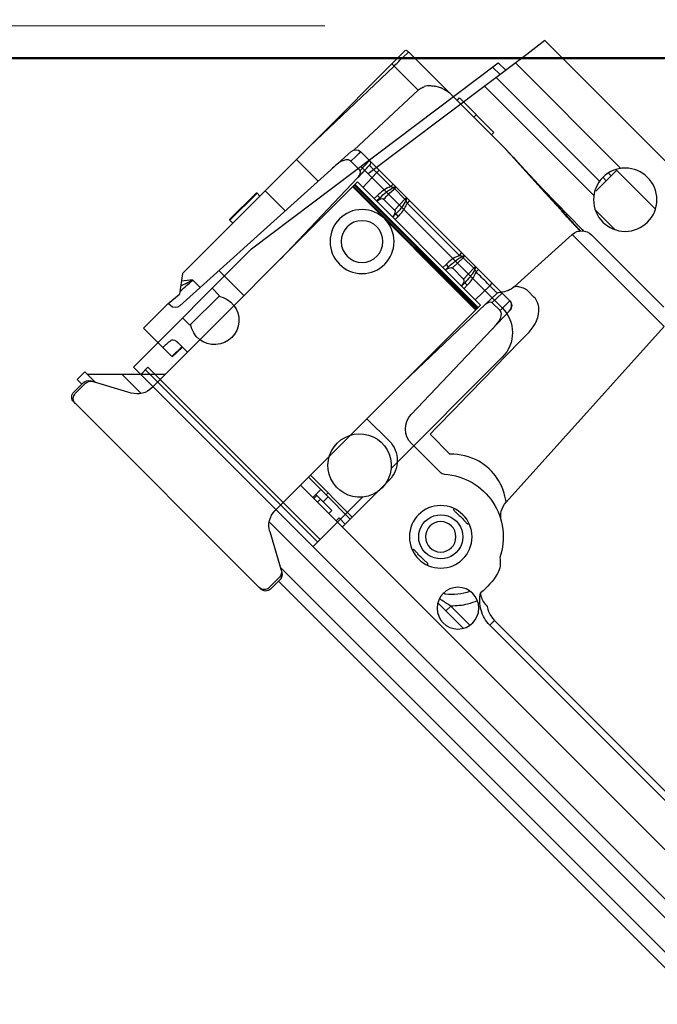
# Model space of a CAD drawing. Units: millimetres. Extents: x 21632 to 272009, y -47598 to 71564.
# Drawn here: x 155815 to 155906, y 33110 to 33251 of the extents above; entities that cross this region are included whole.
import ezdxf

# ---------------------------------------------------------------- set-up
doc = ezdxf.new("R2010")
doc.units = ezdxf.units.MM
doc.header["$LTSCALE"] = 100
doc.linetypes.add('HIDDEN', pattern=[9.525, 6.35, -3.175])
for name, color, linetype in [('.drape 2', 152, 'Continuous'), ('.video', 122, 'Continuous'), ('ATC - UPAD IV Panel', 7, 'Continuous'), ('Venue - STAGE FLYING', 34, 'Continuous')]:
    doc.layers.add(name, color=color, linetype=linetype)
doc.linetypes.add('ZIGZAG', pattern='A,0.0001,-0.2,[131,ltypeshp.shx,S=0.2,R=0,X=-0.2,Y=0],-0.4,[131,ltypeshp.shx,S=0.2,R=180,X=0.2,Y=0],-0.2', length=0.8001)

# ---------------------------------------------------------------- blocks, each defined once
blk = doc.blocks.new('UPAD IV Ground-Fly Beam 1m Plan View')
at = {"layer": '.video'}
for p, q in [((-495.5, 7.25), (-495.5, 31.25)), ((-495.5, 31.25), (41, 31.25)), ((-494, 31.25), (-494, 29.79)), ((-459, 21.16), (-459, 31.25)), ((-494, 30.29), (-459, 30.29)), ((-494, 29.79), (-459, 29.79)), ((-495.5, 21.25), (-494, 21.25)), ((-494, 15.25), (-494, 21.25)), ((-494, 15.25), (-495.5, 15.25)), ((-459, -7.25), (-459, 15.34)), ((-495.5, 7.25), (-489.32, -36.75)), ((-492.76, -12.25), (-464, -12.25)), ((-487.27, -40.52), (-491.24, -12.25)), ((-460.53, -31.65), (-464.47, -31.65)), ((-488.33, -32.98), (-466.11, -32.98)), ((-466.34, -33.65), (-466.34, -37.85)), ((-488.04, -35.02), (-466.99, -35.02)), ((-487.94, -35.75), (-489.46, -35.75)), ((-487.8, -36.75), (-489.32, -36.75)), ((-466.99, -35.75), (-466.34, -35.75)), ((-466.94, -36.75), (-466.34, -36.75)), ((-466.53, -37.85), (-458.47, -37.85)), ((-487.56, -38.48), (-466.14, -38.48)), ((-486.82, -43.75), (-487.27, -40.52)), ((-299, -43.75), (-486.82, -43.75))]:
    blk.add_line(p, q, dxfattribs=at)
for centre, radius in [((-485, -4.75), 4.6), ((-485, -4.75), 3), ((-462.5, -35.75), 4.55)]:
    blk.add_circle(centre, radius, dxfattribs=at)
for centre, radius, start, end in [((-462.5, 18.25), 4.55, 39.7151, 320.2849), ((-492, 18.25), 3.5, 235.1501, 124.8499), ((-462.5, 18.25), 4.55, 320.2849, 39.7151), ((-464, -7.25), 5, 270, 0)]:
    blk.add_arc(centre, radius, start, end, dxfattribs=at)
blk = doc.blocks.new('UPAD IV Panel Plan')
at = {"layer": 'ATC - UPAD IV Panel', "color": 0}
for p, q in [((-210, 37.6), (-248, 37.6)), ((-249, 34.67), (-249, 36.6)), ((-248.7, 34.5), (-248.7, 36.6)), ((-209.3, 34.5), (-209.3, 36.6)), ((-209, 34.67), (-209, 36.6)), ((-249.95, 33.4), (-249.95, 35)), ((-249.95, 35), (-249, 35)), ((-209, 35), (-0.05, 35)), ((-249.95, 33.4), (-247.77, 33.4)), ((-241.5, 25.5), (-249.4, 33.4)), ((-243.07, 30.85), (-248.48, 33.79)), ((-214.93, 30.85), (-209.52, 33.79)), ((-210.23, 33.4), (-0.05, 33.4)), ((-245.9, 29.9), (-242.02, 29.9)), ((-215.98, 29.9), (-4.1, 29.9)), ((-241.5, -13.6), (-241.5, 28.21)), ((-216.5, -13.6), (-216.5, 28.21)), ((-248.42, 23), (-248.42, 18.09)), ((-242.67, 23), (-248.42, 23)), ((-242.67, 23), (-242.62, 21)), ((-242.58, 23), (-242.53, 20.98)), ((-216.5, 23), (216.5, 23)), ((-214, 23), (-214, 22.4)), ((-213.78, 23), (-213.78, 22.4)), ((-213.03, 23), (-213.03, 22.4)), ((-210.75, 23), (-210.75, 22.4)), ((-209.25, 23), (-209.25, 22.4)), ((-208, 23), (-208, 13.5)), ((-216.5, 21.4), (-212.92, 21.4)), ((-214, 22.4), (-214, 21.4)), ((-213.78, 22.4), (-214, 22.4)), ((-213.78, 22.4), (-213.03, 22.4)), ((-210.75, 22.4), (-213.03, 22.4)), ((-212.92, 21), (-212.92, 21.4)), ((-212.92, 21.4), (-208, 21.4)), ((-212.5, 22.4), (-212.5, 21.4)), ((-208, 22.4), (-209.25, 22.4)), ((-243.68, 21), (-241.5, 21)), ((-216.5, 21), (-208, 21)), ((-190.6, 21), (-185.4, 21)), ((-188.94, 20.01), (-188.94, 21)), ((-188.94, 20.01), (-185.04, 20.01)), ((-248.42, 18.09), (-248.23, 15.9)), ((-247.98, 18), (-248.42, 18)), ((-246.98, 17.05), (-245.25, -16.05)), ((-183.04, 17.03), (-183.04, 17.99)), ((-53.01, 17.03), (-183.04, 17.03)), ((-183.03, 17.99), (-53.02, 17.99)), ((-250, 13.5), (-248.23, 15.9)), ((-248.45, 15.6), (-248.43, 15.22)), ((-250, 13.5), (-250, -9.67)), ((-248.3, 13.13), (-246.78, 13.13)), ((-246.59, 9.5), (-241.5, 9.5)), ((-216.5, 9.5), (-212, 9.5)), ((-203.61, 7.5), (-209.44, 7.5)), ((-212.97, -16.03), (-212.43, 4.58)), ((-204.46, 4.66), (-208.5, 4.66)), ((-250.6, 3.25), (-250.7, 3.15)), ((-250.7, 3.15), (-250.7, -2.15)), ((-250.6, 3.25), (-250.6, -2.25)), ((-250, 3.25), (-250.6, 3.25)), ((-195.65, -30.1), (-193.87, 3.84)), ((-241.99, -16.51), (-241.5, 2.09)), ((-216.5, 2.09), (-216.08, -14.11)), ((-250.6, -2.25), (-250.7, -2.15)), ((-250, -2.25), (-250.6, -2.25)), ((-245.92, -3.29), (-250, -3.29)), ((-250, -12.33), (-250, -9.67)), ((-245.58, -9.67), (-250, -9.67)), ((-250, -12.33), (-249.58, -29.08)), ((-250, -12.33), (-250, -31.86)), ((-241.5, -12.6), (-216.5, -12.6)), ((-241.99, -16.51), (-241.92, -14.11)), ((-216.5, -12.74), (-241.5, -12.74)), ((-216.5, -12.94), (-241.5, -12.94)), ((-216.5, -13.05), (-241.5, -13.05)), ((-241.5, -13.09), (-216.5, -13.09)), ((-216.5, -13.6), (-241.5, -13.6)), ((-240.41, -13.6), (-240.49, -16.51)), ((-238.13, -14.24), (-238.15, -13.6)), ((-237.63, -14.24), (-237.65, -13.6)), ((-234.35, -13.6), (-234.37, -14.24)), ((-233.85, -13.6), (-233.87, -14.24)), ((-224.13, -14.24), (-224.15, -13.6)), ((-223.63, -14.24), (-223.65, -13.6)), ((-220.35, -13.6), (-220.37, -14.24)), ((-219.85, -13.6), (-219.87, -14.24)), ((-217.51, -16.51), (-217.59, -13.6)), ((-216.08, -14.11), (-216.01, -16.51)), ((-244.33, -15.03), (-244.25, -17)), ((-244.32, -15.03), (-242.45, -15.03)), ((-242.49, -17), (-242.44, -15.03)), ((-237.13, -14.5), (-237.12, -14.86)), ((-237.13, -14.5), (-237.12, -14.86)), ((-237.13, -14.5), (-234.87, -14.5)), ((-234.93, -16.65), (-234.87, -14.5)), ((-223.13, -14.5), (-223.07, -16.65)), ((-223.13, -14.5), (-220.87, -14.5)), ((-220.93, -16.67), (-220.87, -14.5)), ((-216.05, -15.2), (-216.01, -16.51)), ((-215.56, -15.03), (-215.51, -17)), ((-215.56, -15.03), (-215.51, -16.97)), ((-215.55, -15.03), (-213.94, -15.03)), ((-213.97, -17), (-213.93, -15.03)), ((-244.66, -29.1), (-245.1, -16.52)), ((-244.29, -16.09), (-244.26, -16.9)), ((-244.25, -16.97), (-244.25, -17)), ((-240.49, -17), (-240.49, -16.51)), ((-237.68, -16.51), (-240.49, -16.51)), ((-237.68, -16.51), (-237.68, -17)), ((-234.93, -16.65), (-237.08, -16.68)), ((-237.07, -17), (-237.07, -16.7)), ((-237.07, -16.96), (-237.07, -16.88)), ((-234.93, -17), (-234.93, -16.65)), ((-234.32, -17), (-234.32, -16.51)), ((-223.68, -16.51), (-234.32, -16.51)), ((-223.68, -16.51), (-223.68, -17)), ((-223.07, -16.65), (-223.07, -17)), ((-220.93, -16.67), (-223.07, -16.65)), ((-220.93, -16.67), (-220.93, -17)), ((-220.32, -17), (-220.32, -16.51)), ((-217.51, -16.51), (-217.98, -16.51)), ((-217.51, -16.51), (-217.98, -16.51)), ((-217.51, -16.51), (-217.51, -17)), ((-215.86, -16.86), (-215.76, -16.96)), ((-215.51, -16.97), (-215.51, -17)), ((-213.97, -17), (-213.95, -16.09)), ((-244.25, -17), (-242.49, -17)), ((-242.43, -17), (-215.72, -17)), ((-241.2, -17), (-240.71, -17)), ((-216.04, -17), (-215.72, -17)), ((-215.51, -17), (-213.97, -17)), ((-214.35, -30.1), (-214.94, -18.87)), ((-211.89, -19.84), (-213.07, -19.84)), ((-244.66, -29.1), (-249.58, -29.08)), ((-249.58, -29.08), (-249.57, -29.46)), ((-249.56, -30.2), (-249.54, -30.86)), ((-249.54, -30.86), (-249.53, -31.98)), ((-195.65, -30.1), (-214.35, -30.1)), ((-249.53, -31.97), (-249.53, -32)), ((-249.53, -32), (-240.67, -32)), ((-240.65, -32), (-230, -32)), ((-239.67, -32), (-239.67, -32.5)), ((-232.67, -32.5), (-239.67, -32.5)), ((-236.27, -32), (-236.27, -32.5)), ((-232.67, -32), (-232.67, -32.5)), ((-230, -32), (-222.83, -31.65)), ((-228.73, -31.94), (-229.02, -31.96)), ((-228.99, -31.96), (-228.36, -31.93)), ((-228.79, -31.94), (-227.64, -31.89)), ((-228.43, -31.93), (-221.86, -31.72)), ((-228.14, -31.91), (-227.34, -31.88)), ((-226.29, -31.83), (-224.38, -31.74)), ((-225.88, -31.81), (-222.99, -31.69)), ((-219.06, -31.47), (-222.83, -31.65)), ((-221.86, -31.72), (-213.84, -31.6)), ((-217.8, -31.41), (-219.06, -31.47)), ((-218.72, -31.5), (-218.37, -31.49)), ((-216.62, -31.35), (-217.8, -31.41)), ((-217.1, -31.37), (-217.8, -31.41)), ((-217.3, -31.43), (-217.11, -31.42)), ((-217.13, -31.42), (-216.66, -31.4)), ((-216.98, -31.38), (-217.11, -31.39)), ((-217.11, -31.42), (-216.66, -31.4)), ((-216.62, -31.35), (-217.1, -31.37)), ((-216.66, -31.4), (-215.15, -31.34)), ((-216.66, -31.4), (-215.9, -31.37)), ((-213.93, -31.22), (-216.62, -31.35)), ((-213.91, -31.25), (-215.9, -31.36)), ((-215.9, -31.37), (-215.15, -31.34)), ((-214.25, -31.25), (-215.88, -31.33)), ((-215.44, -31.29), (-215.8, -31.31)), ((-215.15, -31.34), (-214.24, -31.3)), ((-214.86, -31.3), (-214.28, -31.28)), ((-214.28, -31.28), (-213.9, -31.26)), ((-213.89, -31.27), (-214.28, -31.28)), ((-213.92, -31.23), (-214.25, -31.25)), ((-214.24, -31.3), (-213.88, -31.28)), ((-214.24, -31.3), (-213.88, -31.28)), ((-213.84, -31.6), (-213.55, -31.59)), ((-197.65, -32), (-212.35, -32))]:
    blk.add_line(p, q, dxfattribs=at)
for points in [[(-237.24, -16.68), (-237.26, -16.68), (-237.28, -16.67)], [(-237.08, -16.68), (-237.11, -16.68), (-237.14, -16.68), (-237.16, -16.68), (-237.18, -16.68), (-237.2, -16.68), (-237.24, -16.68)], [(-237.07, -16.88), (-237.07, -16.83), (-237.07, -16.78), (-237.08, -16.73), (-237.08, -16.68)], [(-234.72, -16.66), (-234.74, -16.67), (-234.77, -16.68), (-234.79, -16.68), (-234.81, -16.69), (-234.84, -16.69), (-234.86, -16.69), (-234.88, -16.68), (-234.91, -16.67), (-234.93, -16.65)], [(-223.07, -16.65), (-223.1, -16.67), (-223.13, -16.68), (-223.16, -16.68), (-223.18, -16.69), (-223.2, -16.68), (-223.22, -16.68), (-223.24, -16.68), (-223.26, -16.68), (-223.28, -16.67)], [(-220.72, -16.66), (-220.74, -16.67), (-220.77, -16.68), (-220.79, -16.68), (-220.81, -16.68), (-220.84, -16.69), (-220.86, -16.69), (-220.88, -16.68), (-220.91, -16.68), (-220.93, -16.67)]]:
    blk.add_lwpolyline(points, dxfattribs=at)
for centre, radius in [((-188, 19.5), 3), ((-197, 14), 4.5), ((-197, 14), 2.19)]:
    blk.add_circle(centre, radius, dxfattribs=at)
for centre, radius, start, end in [((-248, 36.6), 1, 90, 180), ((-247.7, 36.6), 1, 90, 180), ((-210.3, 36.6), 1, 0, 90), ((-210, 36.6), 1, 0, 90), ((-248, 34.67), 1, 180, 241.5044), ((-247.7, 34.5), 1, 180, 241.5044), ((-210.3, 34.5), 1, 298.4956, 0), ((-210, 34.67), 1, 298.4956, 0), ((-244.5, 28.21), 3, 0, 61.5044), ((-213.5, 28.21), 3, 118.4956, 180), ((-199.35, -23.17), 44.41, 78.3367, 78.9695), ((-205.7, -53.76), 75.65, 77.7497, 78.3107), ((-210.01, -74.08), 96.42, 77.3732, 77.8043), ((-196.48, 12.48), 8.94, 50.1312, 52.3238), ((-247.98, 17), 1, 3, 90), ((-197, 14), 3.17, 71.6079, 288.3921), ((-197, 14), 3.17, 288.3921, 71.6079), ((-195.81, 13.03), 9.79, 22.471, 31.2085), ((-212, 13.5), 4, 270, 0), ((-197, 14), 9, 228.5904, 334.3528), ((-209.44, 4.5), 3, 90, 178.5), ((-203.61, 6.5), 1, 48.5904, 90), ((-190.88, 3.68), 3, 120.6863, 176.9998), ((-242.64, -14.02), 8.77, 354.9799, 358.5788), ((-228.64, -14.02), 8.77, 354.9799, 358.5788), ((-244.25, -16), 1, 183, 270), ((-242.49, -16.5), 0.5, 270, 358.5), ((-241.58, -28.15), 11.65, 90.3747, 90.9228), ((-241.52, -41.88), 25.39, 89.3437, 90.3233), ((-241.69, -61.57), 45.08, 88.7126, 89.4033), ((-241.77, -65.58), 49.08, 88.5014, 88.7277), ((-234.43, -14.96), 3.6, 201.6824, 205.4127), ((-238.52, -15.28), 4.04, 339.9846, 343.5138), ((-220.43, -14.96), 3.6, 201.6824, 205.4127), ((-224.52, -15.28), 4.04, 339.9846, 343.5138), ((-216.23, -65.58), 49.08, 91.2723, 91.4986), ((-216.31, -61.57), 45.08, 90.5967, 91.2874), ((-215.51, -16.5), 0.5, 181.5, 270), ((-215.51, -16.5), 0.5, 226.2329, 240.3014), ((-217.93, -19.03), 3, 3, 43.6891), ((-215.51, -16.5), 0.5, 250.1848, 259.752), ((-213.97, -16), 1, 270, 358.5), ((-213.97, -16), 1, 270, 289.8015), ((-250.4, 2.18), 31.27, 270.7414, 271.5067), ((-242.29, -28.99), 2.37, 182.7727, 185.7212), ((-242.33, -28.99), 2.33, 185.7914, 201.4483), ((-242.19, -28.93), 2.48, 201.4922, 207.0899), ((-241.68, -28.64), 3.08, 224.7691, 228.8699), ((-241.6, -28.55), 3.2, 228.8768, 232.7711), ((-241.46, -28.37), 3.42, 232.776, 236.3828), ((-212.35, -30), 2, 183, 270), ((-249.53, -31), 1, 241.7067, 270), ((-240.66, -27.38), 4.62, 267.0236, 269.9797), ((-230, -23.14), 8.86, 270.0065, 270.9105), ((-230.02, -22.19), 9.81, 270.9115, 271.7274), ((-230.05, -21.06), 10.94, 271.7233, 272.2126), ((-232.11, 11.8), 43.87, 273.8528, 274.0395), ((-229.12, -30.69), 1.27, 272.1438, 272.7925), ((-229.19, -29.4), 2.55, 272.8007, 273.2207), ((-228.45, -31.62), 0.312, 265.9335, 272.6909), ((-254.13, 663.47), 695.85, 272.45076, 272.83871), ((-253.48, 699.82), 732.14, 272.38743, 272.72199), ((-236.89, 310.13), 342.09, 272.8858, 273.1029), ((-238.36, 377.91), 409.89, 272.795, 272.9446), ((-232.77, 234.77), 266.62, 273.2188, 273.3666), ((-234.61, 305.82), 337.7, 273.0466, 273.1759)]:
    blk.add_arc(centre, radius, start, end, dxfattribs=at)
for centre, major_axis, ratio, start_param, end_param in [((-245.5, 175.82), (-5, 191.01), 0.026168, -3.785665, -3.77188), ((-237.16, -13.15), (-0.04, 1.35), 0.371281, -4.384204, -3.151315), ((-234.84, -13.15), (-0.04, -1.35), 0.371281, 0.009722, 1.242612), ((-223.16, -13.15), (-0.04, 1.35), 0.371281, -4.384204, -3.151315), ((-220.84, -13.15), (-0.04, -1.35), 0.371281, 0.009722, 1.242612)]:
    blk.add_ellipse(centre, major_axis=major_axis, ratio=ratio, start_param=start_param, end_param=end_param, dxfattribs=at)
for points, knots in [([(-244.41, 21.43), (-244.4, 21.34), (-244.11, 21.03), (-243.71, 21), (-243.43, 21)], [0, 0, 0, 0, 0.243045, 1, 1, 1, 1]), ([(-198.5, 18.13), (-198.5, 18.15), (-198.48, 18.21), (-198.44, 18.25), (-198.41, 18.27)], [0, 0, 0, 0, 0.409171, 1, 1, 1, 1]), ([(-195.5, 18.13), (-195.5, 18.12), (-195.5, 18.1), (-195.53, 18.07), (-195.57, 18.05), (-195.64, 18.03), (-195.77, 18.02), (-195.95, 18.03), (-196.18, 18.04), (-196.43, 18.06), (-196.71, 18.07), (-197, 18.07), (-197.29, 18.07), (-197.57, 18.06), (-197.82, 18.04), (-198.05, 18.03), (-198.23, 18.02), (-198.36, 18.03), (-198.43, 18.05), (-198.47, 18.07), (-198.5, 18.1), (-198.5, 18.12), (-198.5, 18.13)], [0, 0, 0, 0, 0.010088, 0.020709, 0.033751, 0.050286, 0.095175, 0.155542, 0.229285, 0.313498, 0.404907, 0.499994, 0.595081, 0.686491, 0.770706, 0.844452, 0.904822, 0.949713, 0.966248, 0.979291, 0.989912, 1, 1, 1, 1]), ([(-195.59, 18.27), (-195.56, 18.25), (-195.52, 18.21), (-195.5, 18.15), (-195.5, 18.13)], [0, 0, 0, 0, 0.590829, 1, 1, 1, 1]), ([(-183.03, 17.99), (-183.87, 17.99), (-185.56, 17.55), (-186.83, 16.34), (-187.27, 15.63)], [0, 0, 0, 0, 0.500198, 1, 1, 1, 1]), ([(-185.22, 16.37), (-184.75, 16.68), (-184, 16.96), (-183.24, 17.03), (-183.04, 17.03)], [0, 0, 0, 0, 0.731733, 1, 1, 1, 1]), ([(-187.27, 15.63), (-187.16, 15.75), (-186.57, 16.21), (-185.8, 16.33), (-185.23, 16.36)], [0, 0, 0, 0, 0.224428, 1, 1, 1, 1]), ([(-198.5, 9.87), (-198.5, 9.88), (-198.5, 9.9), (-198.47, 9.93), (-198.43, 9.95), (-198.36, 9.97), (-198.23, 9.98), (-198.05, 9.97), (-197.83, 9.96), (-197.57, 9.94), (-197.29, 9.93), (-197, 9.93), (-196.71, 9.93), (-196.43, 9.94), (-196.18, 9.96), (-195.95, 9.97), (-195.77, 9.98), (-195.64, 9.97), (-195.57, 9.95), (-195.53, 9.93), (-195.5, 9.9), (-195.5, 9.88), (-195.5, 9.87)], [0, 0, 0, 0, 0.010085, 0.020704, 0.033742, 0.050271, 0.095142, 0.155488, 0.229205, 0.31339, 0.404773, 0.499834, 0.594902, 0.686304, 0.770528, 0.844308, 0.904731, 0.949669, 0.96622, 0.979278, 0.989912, 1, 1, 1, 1]), ([(-198.41, 9.73), (-198.44, 9.75), (-198.48, 9.79), (-198.5, 9.85), (-198.5, 9.87)], [0, 0, 0, 0, 0.590829, 1, 1, 1, 1]), ([(-195.5, 9.87), (-195.5, 9.85), (-195.52, 9.79), (-195.56, 9.75), (-195.59, 9.73)], [0, 0, 0, 0, 0.409171, 1, 1, 1, 1]), ([(-193.87, 3.84), (-193.93, 3.76), (-194.26, 3.6), (-194.84, 3.16), (-195.87, 2.68), (-197.86, 2.05), (-201.12, 2.18), (-203.45, 3.66), (-204.46, 4.66)], [0, 0, 0, 0, 0.024208, 0.091272, 0.191172, 0.316816, 0.630874, 1, 1, 1, 1]), ([(-244.32, -15.03), (-244.57, -15.03), (-245.44, -14.28), (-245.4, -13.2), (-245.44, -12.46)], [0, 0, 0, 0, 0.247094, 1, 1, 1, 1]), ([(-212.88, -12.43), (-212.89, -12.68), (-212.89, -13.55), (-213.23, -15.02), (-213.94, -15.03)], [0, 0, 0, 0, 0.262576, 1, 1, 1, 1]), ([(-237.63, -14.24), (-237.63, -14.19), (-237.9, -14.28), (-238.01, -14.23), (-238.13, -14.24)], [0, 0, 0, 0, 0.302902, 1, 1, 1, 1]), ([(-233.87, -14.24), (-233.99, -14.23), (-234.1, -14.28), (-234.37, -14.19), (-234.37, -14.24)], [0, 0, 0, 0, 0.697098, 1, 1, 1, 1]), ([(-223.63, -14.24), (-223.63, -14.19), (-223.9, -14.28), (-224.01, -14.23), (-224.13, -14.24)], [0, 0, 0, 0, 0.302902, 1, 1, 1, 1]), ([(-219.87, -14.24), (-219.99, -14.23), (-220.1, -14.28), (-220.37, -14.19), (-220.37, -14.24)], [0, 0, 0, 0, 0.697098, 1, 1, 1, 1]), ([(-241.99, -16.51), (-241.99, -16.49), (-241.87, -16.52), (-241.82, -16.5), (-241.77, -16.5)], [0, 0, 0, 0, 0.26682, 1, 1, 1, 1]), ([(-216.78, -16.5), (-216.7, -16.5), (-216.46, -16.5), (-216.23, -16.5), (-216.07, -16.5)], [0, 0, 0, 0, 0.332638, 1, 1, 1, 1]), ([(-216.07, -16.5), (-216.06, -16.51), (-216.05, -16.51), (-216.03, -16.51), (-216.03, -16.51)], [0, 0, 0, 0, 0.577502, 1, 1, 1, 1]), ([(-216.03, -16.51), (-216.02, -16.51), (-216.02, -16.51), (-216.01, -16.51), (-216.01, -16.51)], [0, 0, 0, 0, 0.713915, 1, 1, 1, 1]), ([(-213.07, -19.84), (-213.34, -19.84), (-213.82, -19.77), (-214.45, -19.33), (-214.67, -19.23), (-214.96, -18.81), (-214.94, -18.87)], [0, 0, 0, 0, 0.373971, 0.68349, 0.910721, 1, 1, 1, 1]), ([(-210.31, -19.26), (-210.43, -19.35), (-210.89, -19.69), (-211.47, -19.84), (-211.89, -19.84)], [0, 0, 0, 0, 0.272436, 1, 1, 1, 1]), ([(-229.27, -31.91), (-229.26, -31.92), (-229.22, -31.93), (-229.19, -31.94), (-229.17, -31.95)], [0, 0, 0, 0, 0.512544, 1, 1, 1, 1]), ([(-229.17, -31.95), (-229.16, -31.95), (-229.12, -31.96), (-229.09, -31.96), (-229.08, -31.96)], [0, 0, 0, 0, 0.506829, 1, 1, 1, 1]), ([(-215.88, -31.33), (-216.21, -31.34), (-216.62, -31.38), (-217.04, -31.37), (-217.12, -31.39)], [0, 0, 0, 0, 0.80286, 1, 1, 1, 1]), ([(-217.12, -31.39), (-217.12, -31.39), (-217.12, -31.39), (-217.12, -31.39), (-217.12, -31.39)], [0, 0, 0, 0, 0.652139, 1, 1, 1, 1])]:
    blk.add_open_spline(points, degree=3, knots=knots, dxfattribs=at)
for points in [[(-187.43, 18.11), (-187.85, 18.8), (-188.36, 19.44), (-188.94, 20.01)], [(-190.74, 19.35), (-189.82, 18.58), (-189.05, 17.61), (-188.5, 16.54)], [(-187.5, 11.94), (-187.2, 13.13), (-187.12, 14.4), (-187.27, 15.63)], [(-248.3, 13.13), (-248.67, 13.53), (-249.02, 13.95), (-249.34, 14.4)], [(-248.94, 14.94), (-248.84, 14.64), (-248.73, 14.34), (-248.62, 14.05)], [(-248.43, 15.22), (-248.4, 14.81), (-248.38, 14.4), (-248.35, 13.99)], [(-248.62, 14.05), (-248.51, 13.74), (-248.4, 13.44), (-248.3, 13.13)], [(-248.35, 13.99), (-248.33, 13.7), (-248.32, 13.42), (-248.3, 13.13)], [(-188.89, 10.1), (-188.25, 10.53), (-187.69, 11.19), (-187.5, 11.94)], [(-208.5, 4.66), (-208.61, -2.16), (-208.73, -8.97), (-208.83, -15.78)], [(-241.92, -14.11), (-241.93, -14.46), (-242.1, -15.03), (-242.45, -15.03)], [(-215.55, -15.03), (-215.9, -15.03), (-216.07, -14.46), (-216.08, -14.11)], [(-237.77, -16.29), (-238.03, -15.65), (-238.11, -14.93), (-238.13, -14.24)], [(-237.63, -14.24), (-237.61, -15.06), (-237.56, -15.9), (-237.28, -16.67)], [(-237.12, -14.86), (-237.1, -15.47), (-237.1, -16.07), (-237.08, -16.68)], [(-234.64, -16.43), (-234.43, -15.72), (-234.39, -14.97), (-234.37, -14.24)], [(-233.9, -14.79), (-233.95, -15.37), (-234.07, -15.97), (-234.32, -16.51)], [(-223.77, -16.29), (-224.03, -15.65), (-224.11, -14.93), (-224.13, -14.24)], [(-223.63, -14.24), (-223.61, -15.06), (-223.56, -15.9), (-223.28, -16.67)], [(-220.64, -16.43), (-220.43, -15.72), (-220.39, -14.97), (-220.37, -14.24)], [(-219.9, -14.79), (-219.95, -15.37), (-220.07, -15.97), (-220.32, -16.51)], [(-237.28, -16.67), (-237.41, -16.61), (-237.54, -16.55), (-237.68, -16.51)], [(-237.28, -16.67), (-237.25, -16.8), (-237.2, -17), (-237.07, -17)], [(-234.72, -16.66), (-234.74, -16.79), (-234.8, -17), (-234.93, -17)], [(-234.32, -16.51), (-234.46, -16.55), (-234.58, -16.62), (-234.72, -16.66)], [(-223.28, -16.67), (-223.41, -16.61), (-223.54, -16.55), (-223.68, -16.51)], [(-223.07, -17), (-223.2, -17), (-223.26, -16.8), (-223.28, -16.67)], [(-220.93, -17), (-220.8, -17), (-220.75, -16.79), (-220.72, -16.66)], [(-220.32, -16.51), (-220.46, -16.55), (-220.58, -16.62), (-220.72, -16.66)], [(-217.98, -16.51), (-218.76, -16.51), (-219.54, -16.51), (-220.32, -16.51)], [(-212.97, -15.86), (-212.98, -16.22), (-213.15, -16.62), (-213.44, -16.82)], [(-208.83, -15.78), (-208.83, -17.04), (-209.32, -18.48), (-210.31, -19.26)], [(-249.57, -29.46), (-249.56, -29.71), (-249.56, -29.95), (-249.56, -30.2)], [(-243.86, -30.81), (-244.08, -30.59), (-244.27, -30.34), (-244.41, -30.07)], [(-242.8, -31.53), (-242.99, -31.44), (-243.18, -31.34), (-243.36, -31.22)], [(-240.9, -31.99), (-241.55, -31.96), (-242.21, -31.8), (-242.8, -31.53)], [(-229.16, -31.97), (-229.31, -31.98), (-229.47, -31.99), (-229.63, -31.99)], [(-227.64, -31.89), (-227.19, -31.87), (-226.74, -31.85), (-226.29, -31.83)], [(-227.34, -31.88), (-226.85, -31.85), (-226.37, -31.83), (-225.88, -31.81)], [(-218.38, -31.46), (-218.18, -31.45), (-217.99, -31.44), (-217.8, -31.43)], [(-217.11, -31.39), (-217.34, -31.4), (-217.57, -31.4), (-217.8, -31.41)], [(-215.9, -31.36), (-216.12, -31.36), (-216.35, -31.37), (-216.57, -31.37)], [(-214.28, -31.28), (-214.82, -31.31), (-215.36, -31.34), (-215.9, -31.36)], [(-215.9, -31.36), (-215.55, -31.35), (-215.21, -31.32), (-214.86, -31.3)]]:
    blk.add_open_spline(points, degree=3, dxfattribs=at)

msp = doc.modelspace()

# ---------------------------------------------------------------- linework, layer by layer
at = {"layer": '.drape 2', "linetype": 'ZIGZAG', "lineweight": 50, "ltscale": 1.5}
msp.add_line((156159.65, 33245.82), (153659.65, 33245.49), dxfattribs=at)
at = {"layer": 'Venue - STAGE FLYING', "linetype": 'HIDDEN', "lineweight": 9, "ltscale": 0.5}
msp.add_line((153159.65, 33251.29), (170689.65, 33245.49), dxfattribs=at)

# ---------------------------------------------------------------- block references
at = {"layer": '.video', "xscale": -1, "rotation": 135.0000000000002}
for name, p in [('UPAD IV Ground-Fly Beam 1m Plan View', (156203.35, 32873.11)), ('UPAD IV Panel Plan', (156024.27, 33047.59))]:
    msp.add_blockref(name, p, dxfattribs=at)

doc.saveas('drawing.dxf')
